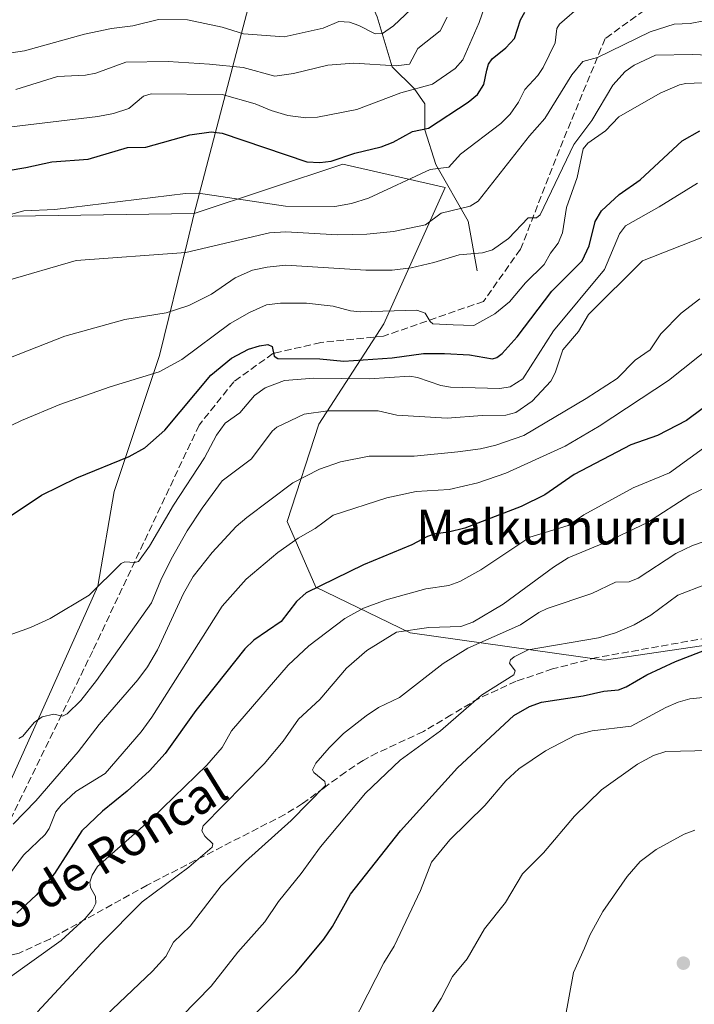
# Model space of a CAD drawing. Units: metres. Extents: x 654736 to 658190, y 4750995 to 4753386.
# Drawn here: x 656713 to 656869, y 4752199 to 4752426 of the extents above; entities that cross this region are included whole.
import ezdxf
from ezdxf.enums import TextEntityAlignment as Align

# ---------------------------------------------------------------- set-up
doc = ezdxf.new("R2010")
doc.units = ezdxf.units.M
doc.header["$MEASUREMENT"] = 0
doc.linetypes.add('DGN Style 3', pattern=[2.307223458686699, 1.648016756204785, -0.6592067024819142])
for name, color, linetype, lineweight in [('Arbolado forestal CxS', 92, 'Continuous', 0), ('Corriente natural lineal', 142, 'Continuous', 13), ('Curva de nivel maestra', 30, 'Continuous', 30), ('Curva de nivel normal', 30, 'Continuous', 0), ('Prado CxS', 92, 'Continuous', 0), ('Punto de cota en terreno', 7, 'Continuous', 0), ('Senda', 7, 'DGN Style 3', 0), ('Suelo desnudo CxS', 253, 'Continuous', 0), ('Texto cartográfico', 7, 'Continuous', 0)]:
    doc.layers.add(name, color=color, linetype=linetype, lineweight=lineweight)
doc.styles.add('Style-Arial', font='txt')

# ---------------------------------------------------------------- blocks, each defined once
blk = doc.blocks.new('5PATER')
at = {"layer": 'Suelo desnudo CxS', "linetype": 'Continuous', "lineweight": 0}
h = blk.add_hatch(color=51, dxfattribs=at)
edge = h.paths.add_edge_path()
edge.add_ellipse((0, 0), major_axis=(-0.1095731443231308, -0.1110710700762829), ratio=0.9994222409660322, start_angle=0, end_angle=360)

msp = doc.modelspace()

# ---------------------------------------------------------------- linework, layer by layer
at = {"layer": 'Arbolado forestal CxS', "color": 92, "linetype": 'Continuous', "lineweight": 0, "extrusion": (0.1143249779178686, 0.4364114677598075, 0.8924543855188395), "elevation": 2149885.950731358, "flags": 128}
msp.add_lwpolyline([(569008.4207804409, -4251063.042194192), (569008.4207804409, -4250961.755145629)], dxfattribs=at)
msp.add_lwpolyline([(569008.4207804409, -4251063.042194192), (569008.4207804409, -4250961.755145629)], dxfattribs=at)
at = {"layer": 'Arbolado forestal CxS', "color": 92, "linetype": 'Continuous', "lineweight": 0}
for points in [[(656402.5214999998, 4752376.2413, 785.358600000007), (656444.8318999996, 4752381.660900001, 801.9896000000008), (656480.6366999998, 4752415.4179, 807.5991999999969), (656511.7713000001, 4752428.841499999, 818.5176999999967), (656561.5777000004, 4752460.088300001, 829.2909000000074), (656593.0585000003, 4752482.8015, 830.2364999999991), (656631.0658999998, 4752494.165100001, 830.7820000000065), (656668.5302999998, 4752499.162699999, 832.5014999999986), (656700.0049000002, 4752495.749500001, 836.9477000000044), (656715.0462999997, 4752494.1183, 840.7010000000009), (656747.7263000002, 4752478.063300001, 852.9383999999991), (656776.4886999996, 4752468.9453, 860.5988999999972), (656753.5815000003, 4752381.501900001, 906.2933000000049), (656706.5125000002, 4752380.815500001, 903.460699999996), (656665.9231000004, 4752371.957900001, 899.0028000000021), (656636.5881000003, 4752336.437700001, 904.688500000004), (656612.8957000002, 4752285.264900001, 912.8628999999928), (656593.9426999995, 4752265.365499999, 914.1122000000032), (656563.6180999996, 4752253.0459, 907.9734000000027), (656537.0840999996, 4752218.9307, 910.3142999999982), (656516.2352999998, 4752210.403100001, 904.3745000000055), (656484.9628999997, 4752201.874500001, 893.6300999999949), (656459.3768999996, 4752172.497300001, 892.8056999999973)], [(656900.6558999997, 4752286.3639, 974.9002000000038), (656847.9628999997, 4752278.6019, 970.9726999999986), (656803.3359000003, 4752284.9451, 959.1695999999939), (656781.5525000002, 4752295.435900001, 948.978099999993), (656774.9699999997, 4752310.6009, 941.8901000000042), (656782.2801000001, 4752332.9615, 935.3236000000034), (656797.2133, 4752356.0689, 920.297900000005), (656811.3914999999, 4752387.4321, 906.2908000000025), (656787.7731, 4752392.8093, 899.8119000000006), (656753.5815000003, 4752381.501900001, 906.2933000000049), (656776.4886999996, 4752468.9453, 860.5988999999972), (656812.6596999997, 4752452.618100001, 881.4424), (656833.3163000002, 4752449.8619, 891.2790999999999), (656860.8586999997, 4752452.617699999, 896.9146999999939), (656876.0066999998, 4752467.774300001, 899.0745000000024)], [(656711.4501, 4752251.149499999, 937.2168999999994), (656719.9792999999, 4752270.1021, 933.1410999999936), (656731.3515, 4752295.6885, 929.7323999999935), (656735.1419000003, 4752317.484099999, 926.2404999999999), (656745.5661000004, 4752348.756300001, 918.1154999999999), (656751.9237000003, 4752374.729499999, 909.2624999999971), (656753.5815000003, 4752381.501900001, 906.2933000000049), (656787.7731, 4752392.8093, 899.8119000000006), (656811.3914999999, 4752387.4321, 906.2908000000025), (656797.2133, 4752356.0689, 920.297900000005), (656782.2801000001, 4752332.9615, 935.3236000000034), (656774.9699999997, 4752310.6009, 941.8901000000042), (656781.5525000002, 4752295.435900001, 948.978099999993), (656803.3359000003, 4752284.9451, 959.1695999999939), (656847.9628999997, 4752278.6019, 970.9726999999986), (656900.6558999997, 4752286.3639, 974.9002000000038)], [(656927.2615, 4752294.5757, 977.1135000000068), (656900.6558999997, 4752286.3639, 974.9002000000038), (656847.9628999997, 4752278.6019, 970.9726999999986), (656803.3359000003, 4752284.9451, 959.1695999999939), (656781.5525000002, 4752295.435900001, 948.978099999993), (656774.9699999997, 4752310.6009, 941.8901000000042), (656782.2801000001, 4752332.9615, 935.3236000000034), (656797.2133, 4752356.0689, 920.297900000005), (656811.3914999999, 4752387.4321, 906.2908000000025), (656787.7731, 4752392.8093, 899.8119000000006), (656753.5815000003, 4752381.501900001, 906.2933000000049)], [(656927.2615, 4752294.5757, 977.1135000000068), (656900.6558999997, 4752286.3639, 974.9002000000038), (656847.9628999997, 4752278.6019, 970.9726999999986), (656803.3359000003, 4752284.9451, 959.1695999999939), (656781.5525000002, 4752295.435900001, 948.978099999993), (656774.9699999997, 4752310.6009, 941.8901000000042), (656782.2801000001, 4752332.9615, 935.3236000000034), (656797.2133, 4752356.0689, 920.297900000005), (656811.3914999999, 4752387.4321, 906.2908000000025), (656787.7731, 4752392.8093, 899.8119000000006), (656753.5815000003, 4752381.501900001, 906.2933000000049)], [(656612.8957000002, 4752285.264900001, 912.8628999999928), (656605.3145000003, 4752263.4693, 919.2532000000066), (656616.6857000003, 4752237.8837, 931.6615000000021), (656623.3195000002, 4752225.563899999, 936.7529999999971), (656651.7477000002, 4752216.0869, 942.1010999999999), (656672.5963000003, 4752210.401500001, 944.9876999999979), (656690.6009000001, 4752214.191299999, 945.8744000000006), (656699.1300999997, 4752231.2489, 941.4783000000025), (656711.4501, 4752251.149499999, 937.2168999999994), (656719.9792999999, 4752270.1021, 933.1410999999936), (656731.3515, 4752295.6885, 929.7323999999935), (656735.1419000003, 4752317.484099999, 926.2404999999999), (656745.5661000004, 4752348.756300001, 918.1154999999999), (656751.9237000003, 4752374.729499999, 909.2624999999971), (656753.5815000003, 4752381.501900001, 906.2933000000049)], [(656753.5815000003, 4752381.501900001, 906.2933000000049), (656706.5125000002, 4752380.815500001, 903.460699999996), (656665.9231000004, 4752371.957900001, 899.0028000000021), (656636.5881000003, 4752336.437700001, 904.688500000004), (656612.8957000002, 4752285.264900001, 912.8628999999928)]]:
    msp.add_polyline3d(points, dxfattribs=at)
at = {"layer": 'Corriente natural lineal', "color": 142, "linetype": 'Continuous', "lineweight": 13}
msp.add_polyline3d([(656818.7001, 4752368.2501, 916.1915000000008), (656816.7001, 4752379.7501, 910.5835999999982), (656809.2001, 4752392.7501, 903.9882999999973), (656806.7001, 4752400.7501, 899.796100000007), (656806.7001, 4752406.7501, 896.1631999999954), (656804.2001, 4752410.2501, 893.4992000000057), (656799.2001, 4752415.2501, 889.6423000000068), (656795.7001, 4752426.7501, 882.1717000000064), (656783.7001, 4752453.7501, 868.1741000000038), (656774.7001, 4752471.7501, 859.6882000000041), (656771, 4752487, 856.1183000000019)], dxfattribs=at)
at = {"layer": 'Curva de nivel maestra', "color": 30, "linetype": 'Continuous', "lineweight": 30, "flags": 128}
for points, elevation in [([(656706.6299999999, 4752390.720100001), (656714.8200000003, 4752392.040100001), (656720.7699999996, 4752393.360099999), (656729.1900000004, 4752394.0101), (656738.2100000001, 4752396.690099999), (656742.4100000003, 4752396.720100001), (656752.54, 4752399.590100001), (656757.5099999999, 4752400.270099999), (656760.0499999998, 4752399.960100001), (656779.5, 4752393.370100001), (656782.4699999997, 4752393.190099999), (656785.1500000004, 4752393.5601), (656790.54, 4752395.350099999), (656796.6500000004, 4752396.8101), (656799.4000000004, 4752397.940099999), (656803.8300000001, 4752400.350099999), (656807.5099999999, 4752401.100099999), (656816.6900000004, 4752407.100099999), (656818.79, 4752408.890100001), (656820.29, 4752411.190099999), (656820.9800000006, 4752414.520099999), (656821.3499999996, 4752415.850099999), (656822.1900000004, 4752417.120100001), (656825.3499999996, 4752419.640100001), (656827.3399999999, 4752421.7401), (656828.7000000002, 4752426.040100001), (656829.6799999997, 4752427.8101)], 900), ([(656699.5499999998, 4752304.040100001), (656718.4100000003, 4752316.600099999), (656726.5899999999, 4752320.640100001), (656738.6299999999, 4752325.530099999), (656742.2100000001, 4752327.520099999), (656746.8200000003, 4752331.620100001), (656757.3799999999, 4752344.2301), (656762.1699999999, 4752348.140100001), (656766.0800000001, 4752350.210100001), (656768.5800000001, 4752351.020099999), (656770.5499999998, 4752351.280099999), (656771.5099999999, 4752350.8301), (656772, 4752348.630100001), (656772.8200000003, 4752348.100099999), (656782.4800000006, 4752347.9801), (656788.0099999999, 4752347.460100001), (656799.1699999999, 4752348.2601), (656806.3399999999, 4752349.270099999), (656811.2000000002, 4752349.2601), (656816.9900000002, 4752348.9001), (656822.2800000003, 4752348.020099999), (656823.29, 4752348.300100001), (656824.4800000006, 4752349.210100001), (656827.9800000006, 4752353.0801), (656835.9500000002, 4752363.600099999), (656842.9000000004, 4752370.610099999), (656844.5199999996, 4752374.0701), (656845.9100000003, 4752379.640100001), (656847.3300000001, 4752382.0601), (656851.4100000003, 4752385.840100001), (656856.25, 4752389.210100001), (656865.9600000001, 4752398.2401), (656869.9800000006, 4752400.4801)], 925), ([(656870.5599999997, 4752336.5101), (656866.9699999997, 4752333.8201), (656860.2300000006, 4752330.370100001), (656854.1299999999, 4752328.210100001), (656841.0599999997, 4752321.370100001), (656834.2800000003, 4752316.7401), (656828.8799999999, 4752313.9901), (656815.8600000005, 4752309.030099999), (656812.1299999999, 4752308.0801), (656809.1399999997, 4752307.720100001), (656807.29, 4752307.0801), (656803.6900000004, 4752305.190099999), (656792.54, 4752300.5701), (656779.3600000005, 4752294.100099999), (656777.1299999999, 4752292.130100001), (656773.5999999996, 4752287.5101), (656767.3399999999, 4752283.210100001), (656765.2400000002, 4752281.2501), (656753.9299999997, 4752267.0701), (656746.9299999997, 4752257.130100001), (656743.2800000003, 4752253.170100001), (656738.1100000005, 4752248.5001), (656732.4699999997, 4752243.860099999), (656727.7199999997, 4752239.300100001), (656721.3799999999, 4752229.550100001), (656717.1600000003, 4752224.5101), (656712.7699999996, 4752220.370100001)], 950), ([(656763.29, 4752192.840100001), (656776.9500000002, 4752206.620100001), (656783.4100000003, 4752214.360099999), (656785.3899999997, 4752217.280099999), (656789.5999999996, 4752224.790100001), (656801.0499999998, 4752239.3301), (656814.2300000006, 4752253.880100001), (656827.1799999997, 4752265.9001), (656830.8099999997, 4752267.970100001), (656833.5199999996, 4752268.9901), (656843.1799999997, 4752270.450099999), (656847.9400000004, 4752271.5001), (656851.2800000003, 4752271.8101), (656853.04, 4752272.5101), (656857.7699999996, 4752275.280099999), (656864.4199999999, 4752278.360099999), (656874.9400000004, 4752282.370100001)], 975)]:
    msp.add_lwpolyline(points, dxfattribs=dict(at, elevation=elevation))
at = {"layer": 'Curva de nivel normal', "color": 30, "linetype": 'Continuous', "lineweight": 0, "flags": 128}
for points, elevation in [([(656842.8099999997, 4752429.49), (656837.7300000006, 4752425.109999999), (656837.0999999996, 4752424.07), (656836.6900000004, 4752420.800000001), (656833.9199999999, 4752415.119999999), (656832.7000000002, 4752413.24), (656829.6900000004, 4752410.07), (656828.2300000006, 4752407.109999999), (656826.2999999998, 4752404.369999999), (656824.1900000004, 4752402.17), (656814.8600000005, 4752395.17), (656812.2100000001, 4752392.17), (656807.9000000004, 4752391.58), (656793.7100000001, 4752385.039999999), (656789.7800000003, 4752383.810000001), (656785.9500000002, 4752383.060000001), (656774.5800000001, 4752383.17), (656754.5499999998, 4752386.17), (656751.54, 4752386.07), (656721.4500000002, 4752382.380000001), (656714.3799999999, 4752382.07), (656699.2100000001, 4752377.960000001)], 905), ([(656707.1799999997, 4752417.869999999), (656714.5, 4752418.939999999), (656728.3099999997, 4752422.76), (656734.5700000003, 4752424.109999999), (656739.4500000002, 4752424.710000001), (656745.3300000001, 4752426.17), (656752.0599999997, 4752426.060000001), (656760.0499999998, 4752424.380000001), (656764.9299999997, 4752422.84), (656774.2599999999, 4752422.140000001), (656783.2400000002, 4752424.140000001), (656786.9199999999, 4752425.710000001), (656789.3300000001, 4752425.5), (656791.4699999997, 4752424.74), (656795.2599999999, 4752422.84), (656796.9500000002, 4752422.939999999), (656799.4500000002, 4752424.699999999), (656804.8200000003, 4752429.789999999)], 885), ([(656821.0099999999, 4752430.82), (656819.1699999999, 4752425.480000001), (656815.4100000003, 4752416.83), (656813.6600000003, 4752414.869999999), (656808.4699999997, 4752411.24), (656801.1699999999, 4752409.289999999), (656791.04, 4752405.449999999), (656781.9600000001, 4752403.65), (656779.2599999999, 4752403.5), (656775.1399999997, 4752404.07), (656771.2999999998, 4752405.17), (656767.6100000005, 4752406.730000001), (656760.0499999998, 4752408.890000001), (656743.6799999997, 4752409), (656741.8799999999, 4752408.52), (656738.5, 4752405.66), (656735.0300000003, 4752404.529999999), (656731.3700000001, 4752403.810000001), (656711.5199999996, 4752401.460000001)], 895), ([(656712.4699999997, 4752410.01), (656722.0700000003, 4752412.99), (656728.5199999996, 4752413.359999999), (656730.9100000003, 4752413.800000001), (656737.8099999997, 4752416.310000001), (656747.5700000003, 4752416.5), (656757.0999999996, 4752415.9), (656764.8300000001, 4752415.060000001), (656772.1600000003, 4752413.07), (656776.4600000001, 4752413.75), (656784.3799999999, 4752415.65), (656790.3499999996, 4752416.08), (656800.1100000005, 4752415.449999999), (656803.1200000001, 4752415.9), (656805.1100000005, 4752419.5), (656810.2100000001, 4752423.560000001), (656811.8399999999, 4752426.720000001)], 890), ([(656870.9299999997, 4752425.84), (656867.7599999999, 4752425.230000001), (656864.0999999996, 4752425.08), (656858.5999999996, 4752423.289999999), (656846.4800000006, 4752417.41), (656843.0700000003, 4752416.470000001), (656840.5700000003, 4752413.439999999), (656834.2999999998, 4752403.33), (656830.79, 4752399.380000001), (656819, 4752384.289999999), (656817.1299999999, 4752383.15), (656810.4199999999, 4752381.52), (656806.8200000003, 4752378.859999999), (656799.5, 4752377.359999999), (656793.3099999997, 4752376.710000001), (656786.5899999999, 4752376.529999999), (656774.7100000001, 4752377.26), (656770.9299999997, 4752377.060000001), (656751.6900000004, 4752372.470000001), (656726.4299999997, 4752370.65), (656710.0300000003, 4752365.91)], 910), ([(656875.6200000001, 4752417.789999999), (656868.2999999998, 4752418.08), (656859.8200000003, 4752417.939999999), (656854.9000000004, 4752415.600000001), (656852.79, 4752414.189999999), (656849.9600000001, 4752411.029999999), (656845.1100000005, 4752402.930000001), (656840.9900000002, 4752397.369999999), (656833.25, 4752381.16), (656832.3799999999, 4752380.5), (656830.4699999997, 4752380.49), (656825.9199999999, 4752375.689999999), (656822.2699999996, 4752373.100000001), (656819.9900000002, 4752372.439999999), (656814.5899999999, 4752371.99), (656808.7400000002, 4752370.16), (656803.5599999997, 4752368.949999999), (656799.1600000003, 4752368.460000001), (656793.0899999999, 4752368.4), (656774.7100000001, 4752369.609999999), (656770.3899999997, 4752369.16), (656766.9800000006, 4752368.42), (656762.9800000006, 4752366.65), (656757.5599999997, 4752362.880000001), (656752.3200000003, 4752360.310000001), (656747.1500000004, 4752358.59), (656737.5999999996, 4752357.039999999), (656723.8099999997, 4752353.27), (656691.1299999999, 4752340.449999999)], 915), ([(656694.3600000005, 4752324.430000001), (656713.8099999997, 4752333.83), (656722.6299999999, 4752337.52), (656734.2199999997, 4752341.58), (656745.54, 4752345), (656750.7000000002, 4752347.869999999), (656761.8799999999, 4752356.140000001), (656766.3200000003, 4752358.689999999), (656770.2199999997, 4752360.480000001), (656773.4699999997, 4752360.83), (656779.4600000001, 4752360.84), (656785.6100000005, 4752360.140000001), (656789.5999999996, 4752359.09), (656791.8200000003, 4752358.83), (656804.8099999997, 4752359.26), (656806.7800000003, 4752358.560000001), (656807.9199999999, 4752356.59), (656808.5599999997, 4752356.109999999), (656813.2000000002, 4752355.84), (656817.9900000002, 4752355.680000001), (656822.8200000003, 4752358.41), (656826.1799999997, 4752361.17), (656829.8799999999, 4752365.51), (656834.1600000003, 4752369.730000001), (656835.6200000001, 4752372.310000001), (656837.4100000003, 4752374.65), (656838.4199999999, 4752377.01), (656839.3200000003, 4752382.859999999), (656841.79, 4752389.800000001), (656843.1500000004, 4752396.4), (656844.2199999997, 4752397.66), (656848.2599999999, 4752400.550000001), (656851.3499999996, 4752403.76), (656860.9000000004, 4752409.17), (656865.3200000003, 4752411.119999999), (656866.8099999997, 4752411.41), (656880.3399999999, 4752411.970000001)], 920), ([(656705.9500000002, 4752282.640000001), (656715.9000000004, 4752286.130000001), (656720.4400000004, 4752288.220000001), (656729.3700000001, 4752293.59), (656736.7599999999, 4752300.9), (656737.5899999999, 4752301.24), (656739.8899999997, 4752301.100000001), (656740.75, 4752301.369999999), (656743.2699999996, 4752304.880000001), (656748.7800000003, 4752314.300000001), (656755.9400000004, 4752325.220000001), (656758.7100000001, 4752330.470000001), (656760.7300000006, 4752333.189999999), (656764.0599999997, 4752335.600000001), (656767.4800000006, 4752339.600000001), (656769.8899999997, 4752341.350000001), (656774.4000000004, 4752342.99), (656781.1100000005, 4752343.57), (656793.9000000004, 4752343.390000001), (656803.2400000002, 4752343.99), (656804.9600000001, 4752343.75), (656810.3700000001, 4752341.9), (656812.5999999996, 4752341.529999999), (656823.9699999997, 4752341.17), (656826.3700000001, 4752341.57), (656829.2400000002, 4752343.439999999), (656836.3499999996, 4752354.480000001), (656848.0300000003, 4752368.57), (656851.5099999999, 4752376.82), (656852.8700000001, 4752378.630000001), (656860.6399999997, 4752382.99), (656869.4400000004, 4752388.439999999)], 930), ([(656713.1699999999, 4752260.630000001), (656714.1200000001, 4752261.15), (656716.7300000006, 4752264.289999999), (656718.5599999997, 4752265.550000001), (656721.2199999997, 4752266.220000001), (656723.25, 4752265.74), (656724.3099999997, 4752266.310000001), (656727.4400000004, 4752269.34), (656731.0700000003, 4752273.949999999), (656743.7599999999, 4752291.810000001), (656745.8700000001, 4752297.07), (656748.29, 4752301.9), (656751.9800000006, 4752308.390000001), (656755.4100000003, 4752313.630000001), (656760.0499999998, 4752319.91), (656766.7699999996, 4752324.970000001), (656771.54, 4752331.369999999), (656772.5899999999, 4752332.310000001), (656778.9199999999, 4752335.289999999), (656784.3200000003, 4752336.060000001), (656795.9400000004, 4752336.039999999), (656800.2300000006, 4752335.050000001), (656811.8200000003, 4752334.34), (656819.8899999997, 4752334.980000001), (656825.3300000001, 4752335.029999999), (656827.6200000001, 4752335.66), (656831.3799999999, 4752338.25), (656835.6600000003, 4752342.859999999), (656836.6699999999, 4752344.82), (656838.4500000002, 4752350.100000001), (656842.0700000003, 4752354.279999999), (656844.3499999996, 4752358.26), (656856.7699999996, 4752370.59), (656870.4800000006, 4752375.92)], 935), ([(656711.8700000001, 4752240.880000001), (656717.0899999999, 4752246.25), (656726.8700000001, 4752257.49), (656731.7199999997, 4752263.850000001), (656740.6299999999, 4752274.09), (656742.8499999996, 4752277.109999999), (656745.1299999999, 4752281.01), (656751.1200000001, 4752294), (656753.3399999999, 4752297.91), (656757.6900000004, 4752303.42), (656763.2400000002, 4752309.380000001), (656765.6900000004, 4752311.5), (656776.3200000003, 4752319.449999999), (656782.4000000004, 4752322.58), (656787.2300000006, 4752324.32), (656793.9000000004, 4752325.640000001), (656804.2300000006, 4752325.609999999), (656814.2599999999, 4752326.57), (656819.5199999996, 4752327.279999999), (656823.04, 4752328.140000001), (656829.4699999997, 4752330.380000001), (656843.8300000001, 4752338.880000001), (656850.9500000002, 4752343.460000001), (656855.1200000001, 4752347.74), (656858.5999999996, 4752350.119999999), (656861.04, 4752353.74), (656865.6900000004, 4752358.560000001), (656870.0300000003, 4752361.859999999)], 940), ([(656709.1299999999, 4752226.77), (656714.2999999998, 4752233.730000001), (656719.29, 4752238.470000001), (656720.1699999999, 4752239.859999999), (656721.6900000004, 4752243.699999999), (656722.9100000003, 4752245.27), (656726.2999999998, 4752248.369999999), (656733.1100000005, 4752252.560000001), (656741.3600000005, 4752262.100000001), (656743.8300000001, 4752265.51), (656760.0499999998, 4752291.039999999), (656765.5800000001, 4752297.27), (656772.7999999998, 4752303.4), (656777.5300000003, 4752306.710000001), (656781.4100000003, 4752308.980000001), (656785.54, 4752312.02), (656797.9400000004, 4752316.01), (656804.7199999997, 4752317.49), (656812.2699999996, 4752317.949999999), (656818.9100000003, 4752319.430000001), (656825.3700000001, 4752321.720000001), (656839.0199999996, 4752327.92), (656846.8300000001, 4752332.539999999), (656862.8099999997, 4752343), (656873.2800000003, 4752351.380000001)], 945), ([(656709.9900000002, 4752204.789999999), (656722.9800000006, 4752214.08), (656728.5, 4752219.15), (656730.1600000003, 4752221.180000001), (656730.9100000003, 4752222.65), (656730.8799999999, 4752224.180000001), (656729.7300000006, 4752226.32), (656729.5700000003, 4752227.52), (656730.0999999996, 4752229.119999999), (656731.3399999999, 4752231.16), (656743.8600000005, 4752242.199999999), (656756.4699999997, 4752254.460000001), (656760.0499999998, 4752258.560000001), (656762.1299999999, 4752262.380000001), (656775.1900000004, 4752277.49), (656779.9699999997, 4752281.930000001), (656788.2400000002, 4752288.26), (656792.5700000003, 4752290.57), (656797.7999999998, 4752292.550000001), (656806.9199999999, 4752295.060000001), (656812.1900000004, 4752295.82), (656814.75, 4752296.720000001), (656819.5700000003, 4752299.460000001), (656830.8799999999, 4752306.960000001), (656839.7100000001, 4752309.619999999), (656843.2800000003, 4752312.130000001), (656854.6200000001, 4752318.33), (656863.0499999998, 4752321.779999999), (656872.5199999996, 4752328.710000001)], 955), ([(656876.1100000005, 4752320.699999999), (656867.7400000002, 4752316.600000001), (656857.9400000004, 4752310.32), (656848.7400000002, 4752305.970000001), (656839.6600000003, 4752302.189999999), (656836.3300000001, 4752300.08), (656824.6900000004, 4752291.550000001), (656817.7199999997, 4752287.369999999), (656814.9400000004, 4752286.42), (656807.5999999996, 4752286.119999999), (656800.1500000004, 4752285.09), (656793.3099999997, 4752280.880000001), (656788.6500000004, 4752276.800000001), (656782.5199999996, 4752269.560000001), (656777.6200000001, 4752265.08), (656774.0899999999, 4752260.01), (656769.7000000002, 4752254.779999999), (656755.6500000004, 4752240.49), (656755.3099999997, 4752239.359999999), (656756.04, 4752238.08), (656757.9000000004, 4752236.359999999), (656757.7100000001, 4752235.539999999), (656752.3600000005, 4752230.949999999), (656741.6200000001, 4752222.980000001), (656732.0899999999, 4752213.41), (656717.4900000002, 4752197.66)], 960), ([(656728.6299999999, 4752192.449999999), (656744, 4752207.01), (656747.0300000003, 4752210.439999999), (656748.8399999999, 4752213.689999999), (656752.6500000004, 4752217.350000001), (656759.8099999997, 4752226.65), (656765.3700000001, 4752232.24), (656775.9000000004, 4752241.689999999), (656783.8099999997, 4752249.789999999), (656783.6699999999, 4752250.66), (656781.0999999996, 4752252.789999999), (656780.7999999998, 4752253.369999999), (656781.5899999999, 4752254.930000001), (656784.6299999999, 4752258.470000001), (656787.9699999997, 4752261.720000001), (656793.1900000004, 4752265.84), (656796.04, 4752267.699999999), (656800.8600000005, 4752270.029999999), (656810.9100000003, 4752277.880000001), (656816.5899999999, 4752281.369999999), (656828.7300000006, 4752286.800000001), (656832.9100000003, 4752289.58), (656834.8799999999, 4752290.52), (656845.1100000005, 4752293.980000001), (656850.5700000003, 4752296.630000001), (656853.7599999999, 4752296.680000001), (656855.7800000003, 4752297.529999999), (656864.4900000002, 4752303.210000001), (656868.3499999996, 4752305.02), (656874.3600000005, 4752307.140000001)], 965), ([(656743.8099999997, 4752189.600000001), (656757.4900000002, 4752203.58), (656763.6100000005, 4752211.390000001), (656769.8499999996, 4752218.369999999), (656772.9699999997, 4752223.07), (656778.2400000002, 4752229.49), (656782.6799999997, 4752235.67), (656792.9900000002, 4752248.029999999), (656801.0199999996, 4752255.600000001), (656810.2999999998, 4752262.369999999), (656819.75, 4752270.550000001), (656827.1699999999, 4752275.24), (656827.5099999999, 4752276.210000001), (656826.1799999997, 4752277.970000001), (656826.4000000004, 4752278.680000001), (656827.25, 4752279.390000001), (656830.5099999999, 4752280.980000001), (656846.6600000003, 4752283.75), (656850.6100000005, 4752284.949999999), (656854.8899999997, 4752286.75), (656858.75, 4752289.01), (656864.9100000003, 4752293.59), (656871.3300000001, 4752296.050000001)], 970), ([(656872.2999999998, 4752270.16), (656867.7199999997, 4752269.730000001), (656865.0099999999, 4752268.980000001), (656862.1900000004, 4752267.76), (656854.2199999997, 4752263.439999999), (656845.2199999997, 4752262.4), (656841.4000000004, 4752261.390000001), (656834.4500000002, 4752257.789999999), (656828.3399999999, 4752253.630000001), (656825.2999999998, 4752250.859999999), (656820.5300000003, 4752245.189999999), (656812.4199999999, 4752237.25), (656808.2199999997, 4752232.140000001), (656805.6699999999, 4752225.630000001), (656799.6100000005, 4752212.76), (656797.2599999999, 4752208.970000001), (656786.1399999997, 4752187.130000001)], 980), ([(656807.8300000001, 4752196.57), (656810.4600000001, 4752200.77), (656813.0499999998, 4752205.789999999), (656816.4500000002, 4752209.859999999), (656820.4500000002, 4752216.779999999), (656825.2599999999, 4752222.869999999), (656829.1799999997, 4752229.470000001), (656834.0099999999, 4752234.279999999), (656841.1100000005, 4752242.730000001), (656847.3300000001, 4752248.779999999), (656855.6600000003, 4752254.710000001), (656859.3399999999, 4752256.689999999), (656862.1500000004, 4752257.609999999), (656872.2599999999, 4752257.84)], 985), ([(656868.8300000001, 4752239.470000001), (656866.3799999999, 4752238.58), (656859.9500000002, 4752235.01), (656856.2800000003, 4752232.279999999), (656853.29, 4752228.859999999), (656847.6500000004, 4752220.800000001), (656844.7000000002, 4752215.289999999), (656843.4800000006, 4752212.289999999), (656840.9100000003, 4752206.689999999), (656838.9400000004, 4752195.84), (656838.4199999999, 4752188.730000001), (656837.5300000003, 4752184.5), (656837.0499999998, 4752179.300000001), (656840.0999999996, 4752172.33), (656840.5800000001, 4752170.07), (656842.0899999999, 4752168.720000001), (656845.8399999999, 4752167.41), (656848.5800000001, 4752166.02), (656857.4400000004, 4752165.279999999), (656861.3099999997, 4752166.27), (656864.2100000001, 4752167.51), (656868.8399999999, 4752170.66)], 990)]:
    msp.add_lwpolyline(points, dxfattribs=dict(at, elevation=elevation))
at = {"layer": 'Prado CxS', "color": 92, "linetype": 'Continuous', "lineweight": 0}
msp.add_polyline3d([(656612.8957000002, 4752285.264900001, 912.8628999999928), (656636.5881000003, 4752336.437700001, 904.688500000004), (656665.9231000004, 4752371.957900001, 899.0028000000021), (656706.5125000002, 4752380.815500001, 903.460699999996), (656753.5815000003, 4752381.501900001, 906.2933000000049), (656751.9237000003, 4752374.729499999, 909.2624999999971), (656745.5661000004, 4752348.756300001, 918.1154999999999), (656735.1419000003, 4752317.484099999, 926.2404999999999), (656731.3515, 4752295.6885, 929.7323999999935), (656719.9792999999, 4752270.1021, 933.1410999999936), (656711.4501, 4752251.149499999, 937.2168999999994), (656699.1300999997, 4752231.2489, 941.4783000000025), (656690.6009000001, 4752214.191299999, 945.8744000000006), (656672.5963000003, 4752210.401500001, 944.9876999999979), (656651.7477000002, 4752216.0869, 942.1010999999999), (656623.3195000002, 4752225.563899999, 936.7529999999971), (656616.6857000003, 4752237.8837, 931.6615000000021), (656605.3145000003, 4752263.4693, 919.2532000000066)], close=True, dxfattribs=at)
for points in [[(656612.8957000002, 4752285.264900001, 912.8628999999928), (656605.3145000003, 4752263.4693, 919.2532000000066), (656616.6857000003, 4752237.8837, 931.6615000000021), (656623.3195000002, 4752225.563899999, 936.7529999999971), (656651.7477000002, 4752216.0869, 942.1010999999999), (656672.5963000003, 4752210.401500001, 944.9876999999979), (656690.6009000001, 4752214.191299999, 945.8744000000006), (656699.1300999997, 4752231.2489, 941.4783000000025), (656711.4501, 4752251.149499999, 937.2168999999994), (656719.9792999999, 4752270.1021, 933.1410999999936), (656731.3515, 4752295.6885, 929.7323999999935), (656735.1419000003, 4752317.484099999, 926.2404999999999), (656745.5661000004, 4752348.756300001, 918.1154999999999), (656751.9237000003, 4752374.729499999, 909.2624999999971), (656753.5815000003, 4752381.501900001, 906.2933000000049)], [(656753.5815000003, 4752381.501900001, 906.2933000000049), (656706.5125000002, 4752380.815500001, 903.460699999996), (656665.9231000004, 4752371.957900001, 899.0028000000021), (656636.5881000003, 4752336.437700001, 904.688500000004), (656612.8957000002, 4752285.264900001, 912.8628999999928)]]:
    msp.add_polyline3d(points, dxfattribs=at)
at = {"layer": 'Senda', "color": 7, "linetype": 'DGN Style 3', "lineweight": 0}
for points in [[(656874.2001, 4752435.7501, 913.853099999993), (656857.2001, 4752428.2501, 921.8439999999974), (656848.2001, 4752421.7501, 914.5767000000051), (656837.7001, 4752396.2501, 922.652700000006), (656828.7001, 4752373.2501, 926.6924), (656820.2001, 4752361.2501, 925.4814000000043), (656797.2001, 4752353.2501, 935.4714999999997), (656782.7001, 4752351.7501, 937.5668000000006), (656771.7001, 4752349.2501, 937.5994999999967), (656762.7001, 4752342.7501, 935.2265000000043), (656754.7001, 4752332.7501, 939.0850000000064), (656730.2001, 4752280.7501, 940.6686000000045), (656709.2001, 4752237.7501, 947.2989999999991), (656696.7001, 4752222.2501, 948.793399999995), (656679.4682999998, 4752213.007300001, 951.9478999999993)], [(656871.8236999996, 4752283.794299999, 983.5083000000013), (656846.3251, 4752279.245100001, 980.7691000000051), (656836.0900999998, 4752276.610099999, 981.1967000000004), (656827.6851000005, 4752273.765100001, 982.9296000000032), (656823.4650999998, 4752271.835100001, 982.7182999999932), (656819.1601, 4752269.870100001, 982.6634999999952), (656812.7550999997, 4752266.0351, 978.483699999997), (656806.3501000004, 4752262.2051, 979.3775000000023), (656795.7150999998, 4752257.280099999, 980.2648000000045), (656792.5050999997, 4752255.5551, 977.4437000000034), (656788.4101, 4752252.870100001, 972.6674000000058), (656783.5201000003, 4752249.270099999, 972.3401000000014), (656778.5125000002, 4752245.600099999, 973.0641999999935), (656774.4401000004, 4752243.100099999, 974.655700000003), (656742.7301000003, 4752226.8201, 970.0525000000052), (656720.4751000004, 4752214.4901, 959.0576000000001), (656713.2500999998, 4752211.1851, 956.8784000000015), (656708.5251000002, 4752209.905099999, 956.609899999996), (656705.7851, 4752209.4801, 956.0862000000053), (656702.9401000004, 4752209.0351, 955.6276000000071), (656700.4401000004, 4752208.970100001, 953.8839000000008), (656698.0401, 4752208.905099999, 951.984700000001), (656693.4753000002, 4752209.214500001, 950.6613999999972)]]:
    msp.add_polyline3d(points, dxfattribs=at)

# ---------------------------------------------------------------- block references
at = {"layer": 'Punto de cota en terreno', "color": 7, "linetype": 'Continuous', "lineweight": 0, "xscale": 10, "yscale": 10, "zscale": 10}
msp.add_blockref('5PATER', (656866.2199999997, 4752208.869999999, 992.4499999999971), dxfattribs=at)

# ---------------------------------------------------------------- texts
at = {"layer": 'Texto cartográfico', "color": 7, "linetype": 'Continuous', "lineweight": 0, "style": 'Style-Arial'}
msp.add_text('Malkumurru', height=8, dxfattribs=at).set_placement((656835.9923524387, 4752309.280149999), align=Align.MIDDLE_CENTER)
msp.add_text('Camino de Roncal', height=8, rotation=31.7399947500372, dxfattribs=at).set_placement((656720.7756199427, 4752226.330934676), align=Align.MIDDLE_CENTER)

doc.saveas('drawing.dxf')
